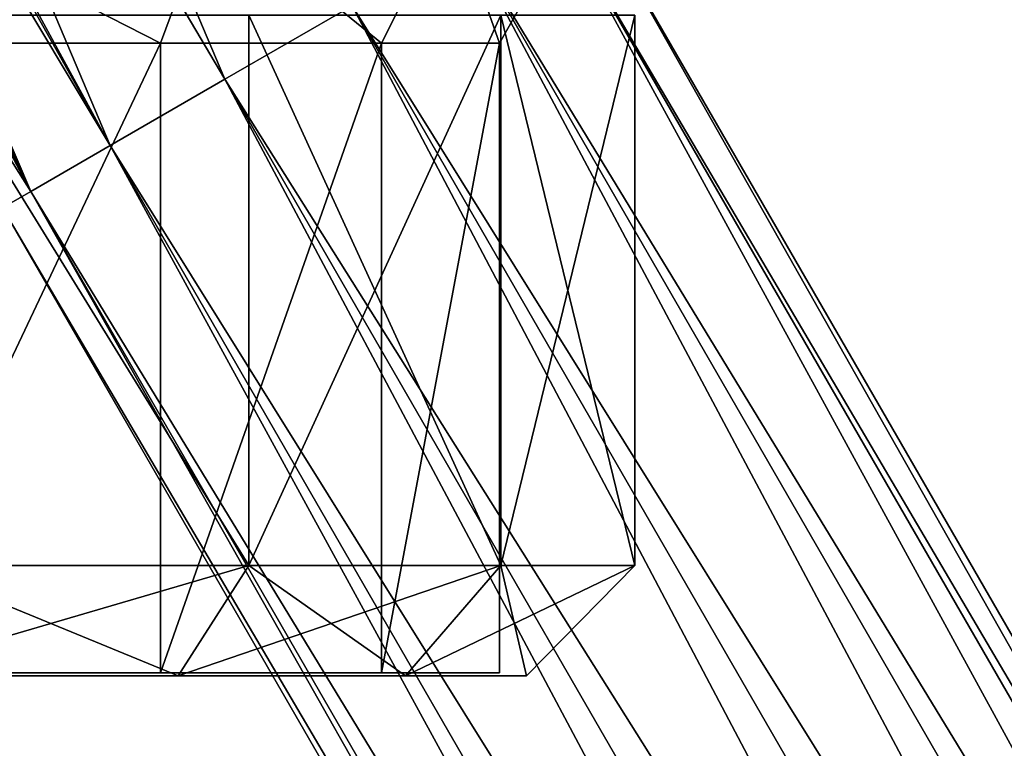
# Model space of a CAD drawing. Units: millimetres. Extents: x -80 to 80, y -240 to 130.
# Drawn here: x 16 to 34, y -161 to -148 of the extents above; entities that cross this region are included whole.
import ezdxf

# ---------------------------------------------------------------- set-up
doc = ezdxf.new("R2010")
doc.units = ezdxf.units.MM
doc.header["$LTSCALE"] = 52.148148
for name, color, linetype in [('390', 7, 'CONTINUOUS'), ('391', 7, 'CONTINUOUS'), ('392', 7, 'CONTINUOUS'), ('393', 7, 'CONTINUOUS'), ('595', 7, 'CONTINUOUS'), ('596', 7, 'CONTINUOUS'), ('608', 7, 'CONTINUOUS'), ('612', 7, 'CONTINUOUS'), ('613', 7, 'CONTINUOUS'), ('847', 7, 'CONTINUOUS')]:
    doc.layers.add(name, color=color, linetype=linetype)

msp = doc.modelspace()

# ---------------------------------------------------------------- linework, layer by layer
at = {"layer": '390', "color": 7, "linetype": 'CONTINUOUS'}
for points in [[(10.631, -133.777, 2.859), (12.867, -132.962, 2.042), (19.741, -149.168, 2.15), (10.631, -133.777, 2.859)], [(19.741, -149.168, 2.15), (12.867, -132.962, 2.042), (22.054, -147.832, 2.15), (19.741, -149.168, 2.15)], [(9.343, -135.128, 4.358), (10.631, -133.777, 2.859), (17.658, -150.37, 3.309), (9.343, -135.128, 4.358)], [(17.658, -150.37, 3.309), (10.631, -133.777, 2.859), (19.741, -149.168, 2.15), (17.658, -150.37, 3.309)], [(9.497, -135.872, 4.519), (9.343, -135.128, 4.358), (16.216, -151.203, 5.397), (9.497, -135.872, 4.519)], [(16.216, -151.203, 5.397), (9.343, -135.128, 4.358), (17.658, -150.37, 3.309), (16.216, -151.203, 5.397)], [(9.418, -136.635, 5.068), (9.497, -135.872, 4.519), (16.216, -151.203, 5.397), (9.418, -136.635, 5.068)], [(9.144, -137.286, 6.212), (9.418, -136.635, 5.068), (16.216, -151.203, 5.397), (9.144, -137.286, 6.212)], [(15.701, -151.5, 8), (9.144, -137.286, 6.212), (16.216, -151.203, 5.397), (15.701, -151.5, 8)]]:
    msp.add_3dface(points, dxfattribs=at)
at = {"layer": '391', "color": 7, "linetype": 'CONTINUOUS'}
for points in [[(12.867, -132.962, 13.958), (10.631, -133.777, 13.141), (19.741, -149.168, 13.85), (12.867, -132.962, 13.958)], [(22.054, -147.832, 13.85), (12.867, -132.962, 13.958), (19.741, -149.168, 13.85), (22.054, -147.832, 13.85)], [(10.631, -133.777, 13.141), (9.343, -135.128, 11.642), (17.658, -150.37, 12.691), (10.631, -133.777, 13.141)], [(19.741, -149.168, 13.85), (10.631, -133.777, 13.141), (17.658, -150.37, 12.691), (19.741, -149.168, 13.85)], [(9.343, -135.128, 11.642), (9.497, -135.872, 11.481), (17.658, -150.37, 12.691), (9.343, -135.128, 11.642)], [(9.497, -135.872, 11.481), (9.418, -136.635, 10.932), (17.658, -150.37, 12.691), (9.497, -135.872, 11.481)], [(9.418, -136.635, 10.932), (9.144, -137.286, 9.788), (16.216, -151.203, 10.603), (9.418, -136.635, 10.932)], [(17.658, -150.37, 12.691), (9.418, -136.635, 10.932), (16.216, -151.203, 10.603), (17.658, -150.37, 12.691)], [(9.144, -137.286, 9.788), (8.957, -137.555, 8), (16.216, -151.203, 10.603), (9.144, -137.286, 9.788)], [(8.957, -137.555, 8), (12.074, -144.651, 8), (16.216, -151.203, 10.603), (8.957, -137.555, 8)], [(12.074, -144.651, 8), (15.701, -151.5, 8), (16.216, -151.203, 10.603), (12.074, -144.651, 8)]]:
    msp.add_3dface(points, dxfattribs=at)
at = {"layer": '392', "color": 7, "linetype": 'CONTINUOUS'}
for points in [[(25.579, -145.797, 5.397), (26.094, -145.5, 8), (60.579, -206.419, 5.397), (25.579, -145.797, 5.397)], [(60.579, -206.419, 5.397), (26.094, -145.5, 8), (61.094, -206.122, 8), (60.579, -206.419, 5.397)], [(24.137, -146.63, 3.309), (25.579, -145.797, 5.397), (59.137, -207.251, 3.309), (24.137, -146.63, 3.309)], [(59.137, -207.251, 3.309), (25.579, -145.797, 5.397), (60.579, -206.419, 5.397), (59.137, -207.251, 3.309)], [(22.054, -147.832, 2.15), (24.137, -146.63, 3.309), (57.054, -208.454, 2.15), (22.054, -147.832, 2.15)], [(57.054, -208.454, 2.15), (24.137, -146.63, 3.309), (59.137, -207.251, 3.309), (57.054, -208.454, 2.15)], [(19.741, -149.168, 2.15), (22.054, -147.832, 2.15), (54.741, -209.789, 2.15), (19.741, -149.168, 2.15)], [(54.741, -209.789, 2.15), (22.054, -147.832, 2.15), (57.054, -208.454, 2.15), (54.741, -209.789, 2.15)], [(17.658, -150.37, 3.309), (19.741, -149.168, 2.15), (52.658, -210.992, 3.309), (17.658, -150.37, 3.309)], [(52.658, -210.992, 3.309), (19.741, -149.168, 2.15), (54.741, -209.789, 2.15), (52.658, -210.992, 3.309)], [(16.216, -151.203, 5.397), (17.658, -150.37, 3.309), (51.216, -211.825, 5.397), (16.216, -151.203, 5.397)], [(51.216, -211.825, 5.397), (17.658, -150.37, 3.309), (52.658, -210.992, 3.309), (51.216, -211.825, 5.397)], [(15.701, -151.5, 8), (16.216, -151.203, 5.397), (50.701, -212.122, 8), (15.701, -151.5, 8)], [(50.701, -212.122, 8), (16.216, -151.203, 5.397), (51.216, -211.825, 5.397), (50.701, -212.122, 8)]]:
    msp.add_3dface(points, dxfattribs=at)
at = {"layer": '393', "color": 7, "linetype": 'CONTINUOUS'}
for points in [[(26.094, -145.5, 8), (25.579, -145.797, 10.603), (61.094, -206.122, 8), (26.094, -145.5, 8)], [(25.579, -145.797, 10.603), (24.137, -146.63, 12.691), (60.579, -206.419, 10.603), (25.579, -145.797, 10.603)], [(61.094, -206.122, 8), (25.579, -145.797, 10.603), (60.579, -206.419, 10.603), (61.094, -206.122, 8)], [(24.137, -146.63, 12.691), (22.054, -147.832, 13.85), (59.137, -207.251, 12.691), (24.137, -146.63, 12.691)], [(60.579, -206.419, 10.603), (24.137, -146.63, 12.691), (59.137, -207.251, 12.691), (60.579, -206.419, 10.603)], [(22.054, -147.832, 13.85), (19.741, -149.168, 13.85), (57.054, -208.454, 13.85), (22.054, -147.832, 13.85)], [(59.137, -207.251, 12.691), (22.054, -147.832, 13.85), (57.054, -208.454, 13.85), (59.137, -207.251, 12.691)], [(19.741, -149.168, 13.85), (17.658, -150.37, 12.691), (54.741, -209.789, 13.85), (19.741, -149.168, 13.85)], [(57.054, -208.454, 13.85), (19.741, -149.168, 13.85), (54.741, -209.789, 13.85), (57.054, -208.454, 13.85)], [(17.658, -150.37, 12.691), (16.216, -151.203, 10.603), (52.658, -210.992, 12.691), (17.658, -150.37, 12.691)], [(54.741, -209.789, 13.85), (17.658, -150.37, 12.691), (52.658, -210.992, 12.691), (54.741, -209.789, 13.85)], [(16.216, -151.203, 10.603), (15.701, -151.5, 8), (51.216, -211.825, 10.603), (16.216, -151.203, 10.603)], [(52.658, -210.992, 12.691), (16.216, -151.203, 10.603), (51.216, -211.825, 10.603), (52.658, -210.992, 12.691)], [(15.701, -151.5, 8), (50.701, -212.122, 8), (51.216, -211.825, 10.603), (15.701, -151.5, 8)]]:
    msp.add_3dface(points, dxfattribs=at)
at = {"layer": '595', "color": 7, "linetype": 'CONTINUOUS', "true_color": 0xc8c8c8}
for points in [[(18.891, -160, 170.31), (13.327, -160, 173.523), (18.891, -160, 141.966), (18.891, -160, 170.31)], [(18.891, -160, 141.966), (13.327, -160, 173.523), (13.327, -160, 138.754), (18.891, -160, 141.966)], [(23.022, -160, 165.388), (18.891, -160, 170.31), (23.022, -160, 146.888), (23.022, -160, 165.388)], [(23.022, -160, 146.888), (18.891, -160, 170.31), (18.891, -160, 141.966), (23.022, -160, 146.888)], [(25.219, -160, 159.35), (23.022, -160, 165.388), (25.219, -160, 152.926), (25.219, -160, 159.35)], [(25.219, -160, 152.926), (23.022, -160, 165.388), (23.022, -160, 146.888), (25.219, -160, 152.926)]]:
    msp.add_3dface(points, dxfattribs=at)
at = {"layer": '596', "color": 7, "linetype": 'CONTINUOUS', "true_color": 0xc8c8c8}
for points in [[(20.177, -148, 171.842), (14.011, -148, 175.402), (20.177, -158, 171.842), (20.177, -148, 171.842)], [(20.177, -158, 171.842), (14.011, -148, 175.402), (14.011, -158, 175.402), (20.177, -158, 171.842)], [(14.011, -148, 136.874), (20.177, -148, 140.434), (20.177, -158, 140.434), (14.011, -148, 136.874)], [(14.011, -158, 136.874), (14.011, -148, 136.874), (20.177, -158, 140.434), (14.011, -158, 136.874)], [(24.753, -148, 166.388), (20.177, -148, 171.842), (24.754, -158, 166.388), (24.753, -148, 166.388)], [(24.754, -158, 166.388), (20.177, -148, 171.842), (20.177, -158, 171.842), (24.754, -158, 166.388)], [(20.177, -148, 140.434), (24.753, -148, 145.888), (20.177, -158, 140.434), (20.177, -148, 140.434)], [(20.177, -158, 140.434), (24.753, -148, 145.888), (24.754, -158, 145.888), (20.177, -158, 140.434)], [(27.189, -148, 159.698), (24.753, -148, 166.388), (27.189, -158, 159.698), (27.189, -148, 159.698)], [(27.189, -158, 159.698), (24.753, -148, 166.388), (24.754, -158, 166.388), (27.189, -158, 159.698)], [(24.753, -148, 145.888), (27.189, -148, 152.579), (24.754, -158, 145.888), (24.753, -148, 145.888)], [(24.754, -158, 145.888), (27.189, -148, 152.579), (27.189, -158, 152.578), (24.754, -158, 145.888)], [(27.189, -148, 152.579), (27.189, -148, 159.698), (27.189, -158, 152.578), (27.189, -148, 152.579)], [(27.189, -158, 152.578), (27.189, -148, 159.698), (27.189, -158, 159.698), (27.189, -158, 152.578)]]:
    msp.add_3dface(points, dxfattribs=at)
at = {"layer": '608', "color": 7, "linetype": 'CONTINUOUS', "true_color": 0xc8c8c8}
for points in [[(13.327, -160, 173.523), (18.891, -160, 170.31), (14.011, -158, 175.402), (13.327, -160, 173.523)], [(18.891, -160, 141.966), (13.327, -160, 138.754), (20.177, -158, 140.434), (18.891, -160, 141.966)], [(13.327, -160, 138.754), (14.011, -158, 136.874), (20.177, -158, 140.434), (13.327, -160, 138.754)], [(18.891, -160, 170.31), (20.177, -158, 171.842), (14.011, -158, 175.402), (18.891, -160, 170.31)], [(18.891, -160, 170.31), (23.022, -160, 165.388), (20.177, -158, 171.842), (18.891, -160, 170.31)], [(23.022, -160, 146.888), (18.891, -160, 141.966), (24.754, -158, 145.888), (23.022, -160, 146.888)], [(18.891, -160, 141.966), (20.177, -158, 140.434), (24.754, -158, 145.888), (18.891, -160, 141.966)], [(23.022, -160, 165.388), (24.754, -158, 166.388), (20.177, -158, 171.842), (23.022, -160, 165.388)], [(23.022, -160, 165.388), (25.219, -160, 159.35), (24.754, -158, 166.388), (23.022, -160, 165.388)], [(25.219, -160, 152.926), (23.022, -160, 146.888), (27.189, -158, 152.578), (25.219, -160, 152.926)], [(23.022, -160, 146.888), (24.754, -158, 145.888), (27.189, -158, 152.578), (23.022, -160, 146.888)], [(25.219, -160, 159.35), (27.189, -158, 159.698), (24.754, -158, 166.388), (25.219, -160, 159.35)], [(25.219, -160, 159.35), (25.219, -160, 152.926), (27.189, -158, 159.698), (25.219, -160, 159.35)], [(25.219, -160, 152.926), (27.189, -158, 152.578), (27.189, -158, 159.698), (25.219, -160, 152.926)]]:
    msp.add_3dface(points, dxfattribs=at)
at = {"layer": '612', "color": 7, "linetype": 'CONTINUOUS', "true_color": 0xc8c8c8}
for points in [[(18.57, -148.511, 142.349), (13.156, -148.511, 139.224), (13.156, -159.949, 139.224), (18.57, -148.511, 142.349)], [(18.57, -159.949, 142.349), (18.57, -148.511, 142.349), (13.156, -159.949, 139.224), (18.57, -159.949, 142.349)], [(13.156, -148.511, 173.053), (18.57, -148.511, 169.927), (13.156, -159.949, 173.053), (13.156, -148.511, 173.053)], [(13.156, -159.949, 173.053), (18.57, -148.511, 169.927), (18.57, -159.949, 169.927), (13.156, -159.949, 173.053)], [(22.588, -148.511, 147.138), (18.57, -148.511, 142.349), (18.57, -159.949, 142.349), (22.588, -148.511, 147.138)], [(22.588, -159.949, 147.138), (22.588, -148.511, 147.138), (18.57, -159.949, 142.349), (22.588, -159.949, 147.138)], [(18.57, -148.511, 169.927), (22.588, -148.511, 165.138), (18.57, -159.949, 169.927), (18.57, -148.511, 169.927)], [(18.57, -159.949, 169.927), (22.588, -148.511, 165.138), (22.588, -159.949, 165.138), (18.57, -159.949, 169.927)], [(24.727, -148.511, 153.012), (22.588, -148.511, 147.138), (22.588, -159.949, 147.138), (24.727, -148.511, 153.012)], [(24.727, -159.949, 153.012), (24.727, -148.511, 153.012), (22.588, -159.949, 147.138), (24.727, -159.949, 153.012)], [(22.588, -148.511, 165.138), (24.727, -148.511, 159.264), (22.588, -159.949, 165.138), (22.588, -148.511, 165.138)], [(22.588, -159.949, 165.138), (24.727, -148.511, 159.264), (24.727, -159.949, 159.264), (22.588, -159.949, 165.138)], [(24.727, -148.511, 159.264), (24.727, -148.511, 153.012), (24.727, -159.949, 159.264), (24.727, -148.511, 159.264)], [(24.727, -159.949, 159.264), (24.727, -148.511, 153.012), (24.727, -159.949, 153.012), (24.727, -159.949, 159.264)]]:
    msp.add_3dface(points, dxfattribs=at)
at = {"layer": '613', "color": 7, "linetype": 'CONTINUOUS', "true_color": 0xc8c8c8}
for points in [[(13.156, -148.511, 139.224), (18.57, -148.511, 142.349), (13.652, -146, 137.861), (13.156, -148.511, 139.224)], [(18.57, -148.511, 169.927), (13.156, -148.511, 173.053), (13.652, -146, 174.415), (18.57, -148.511, 169.927)], [(13.652, -146, 137.861), (18.57, -148.511, 142.349), (19.502, -146, 141.239), (13.652, -146, 137.861)], [(19.502, -146, 171.038), (18.57, -148.511, 169.927), (13.652, -146, 174.415), (19.502, -146, 171.038)], [(18.57, -148.511, 142.349), (22.588, -148.511, 147.138), (19.502, -146, 141.239), (18.57, -148.511, 142.349)], [(22.588, -148.511, 165.138), (18.57, -148.511, 169.927), (19.502, -146, 171.038), (22.588, -148.511, 165.138)], [(19.502, -146, 141.239), (22.588, -148.511, 147.138), (23.844, -146, 146.413), (19.502, -146, 141.239)], [(23.844, -146, 165.863), (22.588, -148.511, 165.138), (19.502, -146, 171.038), (23.844, -146, 165.863)], [(22.588, -148.511, 147.138), (24.727, -148.511, 153.012), (23.844, -146, 146.413), (22.588, -148.511, 147.138)], [(24.727, -148.511, 159.264), (22.588, -148.511, 165.138), (23.844, -146, 165.863), (24.727, -148.511, 159.264)], [(23.844, -146, 146.413), (24.727, -148.511, 153.012), (26.155, -146, 152.761), (23.844, -146, 146.413)], [(26.155, -146, 159.516), (24.727, -148.511, 159.264), (23.844, -146, 165.863), (26.155, -146, 159.516)], [(24.727, -148.511, 153.012), (24.727, -148.511, 159.264), (26.155, -146, 152.761), (24.727, -148.511, 153.012)], [(26.155, -146, 152.761), (24.727, -148.511, 159.264), (26.155, -146, 159.516), (26.155, -146, 152.761)]]:
    msp.add_3dface(points, dxfattribs=at)
at = {"layer": '847', "linetype": 'CONTINUOUS'}
for points in [[(13.156, -159.949, 173.053), (18.57, -159.949, 169.927), (13.156, -159.949, 139.224), (13.156, -159.949, 173.053)], [(18.57, -159.949, 169.927), (18.57, -159.949, 142.349), (13.156, -159.949, 139.224), (18.57, -159.949, 169.927)], [(18.57, -159.949, 169.927), (22.588, -159.949, 165.138), (18.57, -159.949, 142.349), (18.57, -159.949, 169.927)], [(22.588, -159.949, 165.138), (22.588, -159.949, 147.138), (18.57, -159.949, 142.349), (22.588, -159.949, 165.138)], [(22.588, -159.949, 165.138), (24.727, -159.949, 159.264), (22.588, -159.949, 147.138), (22.588, -159.949, 165.138)], [(24.727, -159.949, 159.264), (24.727, -159.949, 153.012), (22.588, -159.949, 147.138), (24.727, -159.949, 159.264)]]:
    msp.add_3dface(points, dxfattribs=at)

doc.saveas('drawing.dxf')
